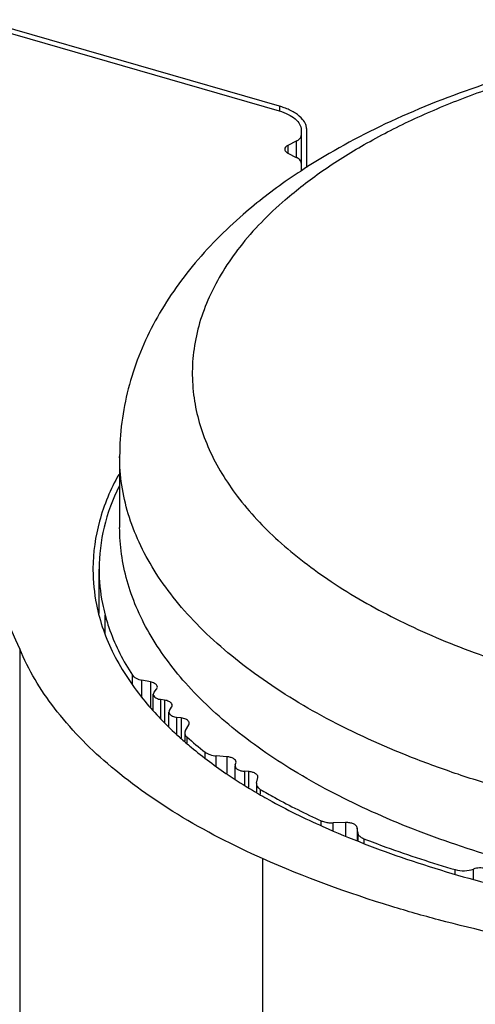
# Model space of a CAD drawing. Units: millimetres. Extents: x 4 to 424, y -24 to 273.
# Drawn here: x 360 to 369, y 129 to 147 of the extents above; entities that cross this region are included whole.
import ezdxf

# ---------------------------------------------------------------- set-up
doc = ezdxf.new("R2010")
doc.units = ezdxf.units.MM
doc.header["$LTSCALE"] = 23.1
doc.layers.get('0').update_dxf_attribs({"linetype": 'CONTINUOUS'})
doc.layers.add('COMPONENTI_DI_ASSIEME', color=7, linetype='CONTINUOUS')
doc.layers.add('FEATURE_CON_ASSI', color=7, linetype='CONTINUOUS')

msp = doc.modelspace()

# ---------------------------------------------------------------- linework, layer by layer
at = {"color": 7, "linetype": 'Continuous'}
for p, q in [((336.958, 153.146), (364.959, 145.063)), ((365.359, 144.716), (365.359, 143.966)), ((365.271, 144.51), (365.118, 144.433)), ((365.118, 144.292), (365.271, 144.215)), ((361.553, 136.704), (361.553, 136.691)), ((361.553, 136.691), (361.553, 136.68)), ((363.132, 133.625), (363.146, 133.612))]:
    msp.add_line(p, q, dxfattribs=at)
at = {"color": 9, "linetype": 'Continuous'}
for p, q in [((360.213, 135.233), (360.213, 100.592)), ((364.655, 131.402), (364.655, 96.761))]:
    msp.add_line(p, q, dxfattribs=at)
at = {"color": 7, "linetype": 'Continuous'}
for centre, radius, start, end in [((364.832, 136.687), 3.279, 180.1269, 191.3112), ((366.884, 137.901), 5.686, 219.6434, 223.9915), ((367.442, 138.432), 6.456, 223.9479, 228.1262), ((369.46, 141.023), 9.746, 236.1272, 239.1881)]:
    msp.add_arc(centre, radius, start, end, dxfattribs=at)
for points, knots in [([(360.213, 135.233), (359.86, 136.078), (358.959, 137.762), (357.15, 140.118), (354.865, 142.36), (352.132, 144.467), (348.979, 146.418), (345.44, 148.194), (341.553, 149.775), (338.82, 150.669), (337.406, 151.082)], [0, 0, 0, 0, 0.096014, 0.199074, 0.310432, 0.430761, 0.560244, 0.698672, 0.845516, 1, 1, 1, 1]), ([(364.959, 145.063), (365.016, 145.046), (365.119, 145.008), (365.249, 144.927), (365.336, 144.83), (365.359, 144.752), (365.359, 144.716)], [0, 0, 0, 0, 0.315845, 0.586295, 0.809427, 1, 1, 1, 1]), ([(365.271, 144.51), (365.295, 144.522), (365.337, 144.549), (365.359, 144.596), (365.359, 144.616)], [0, 0, 0, 0, 0.567999, 1, 1, 1, 1]), ([(365.118, 144.433), (365.101, 144.425), (365.074, 144.408), (365.059, 144.376), (365.059, 144.363)], [0, 0, 0, 0, 0.56799, 1, 1, 1, 1]), ([(365.059, 144.363), (365.059, 144.353), (365.066, 144.33), (365.083, 144.315), (365.092, 144.307)], [0, 0, 0, 0, 0.453206, 1, 1, 1, 1]), ([(365.359, 144.109), (365.359, 144.13), (365.337, 144.177), (365.295, 144.203), (365.271, 144.215)], [0, 0, 0, 0, 0.432001, 1, 1, 1, 1]), ([(362.024, 138.42), (361.875, 138.152), (361.64, 137.595), (361.555, 136.995), (361.553, 136.704)], [0, 0, 0, 0, 0.512496, 1, 1, 1, 1]), ([(361.617, 136.044), (361.679, 135.732), (361.907, 135.096), (362.284, 134.54), (362.506, 134.273)], [0, 0, 0, 0, 0.478178, 1, 1, 1, 1]), ([(364.655, 131.402), (364.12, 131.64), (363.127, 132.149), (361.833, 133.066), (360.839, 134.081), (360.374, 134.849), (360.213, 135.233)], [0, 0, 0, 0, 0.293134, 0.556797, 0.791099, 1, 1, 1, 1]), ([(363.146, 133.612), (363.213, 133.553), (363.495, 133.31), (363.794, 133.089), (364.028, 132.931)], [0, 0, 0, 0, 0.241232, 1, 1, 1, 1]), ([(364.468, 132.653), (364.568, 132.593), (364.988, 132.352), (365.422, 132.138), (365.757, 131.989)], [0, 0, 0, 0, 0.241695, 1, 1, 1, 1]), ([(365.757, 131.989), (366.256, 131.768), (367.309, 131.362), (368.391, 131.046), (368.953, 130.904)], [0, 0, 0, 0, 0.485213, 1, 1, 1, 1]), ([(367.87, 130.285), (367.584, 130.361), (366.493, 130.672), (365.422, 131.062), (364.655, 131.402)], [0, 0, 0, 0, 0.260173, 1, 1, 1, 1]), ([(370.758, 129.684), (370.51, 129.723), (369.54, 129.885), (368.578, 130.097), (367.87, 130.285)], [0, 0, 0, 0, 0.255154, 1, 1, 1, 1])]:
    msp.add_open_spline(points, degree=3, knots=knots, dxfattribs=at)
msp.add_open_spline([(365.092, 144.307), (365.1, 144.301), (365.109, 144.296), (365.118, 144.292)], degree=3, dxfattribs=at)
at = {"layer": 'COMPONENTI_DI_ASSIEME', "color": 7, "linetype": 'Continuous'}
for p, q in [((364.962, 145.148), (346.167, 150.574)), ((365.462, 144.03), (365.462, 144.715)), ((362.041, 138.752), (362.041, 137.453)), ((361.665, 135.879), (361.665, 136.691)), ((362.605, 134.63), (362.449, 134.661)), ((362.656, 134.115), (362.656, 134.405)), ((362.67, 134.441), (362.717, 134.501)), ((362.864, 134.298), (362.794, 134.309)), ((362.943, 133.804), (362.943, 134.08)), ((362.952, 134.111), (362.992, 134.172)), ((363.167, 133.973), (363.087, 133.984)), ((363.242, 133.741), (363.305, 133.849)), ((363.231, 133.699), (363.231, 133.551)), ((364.002, 133.264), (363.808, 133.28)), ((364.155, 133.114), (364.166, 133.148)), ((364.166, 133.148), (364.169, 133.165)), ((364.155, 133.114), (364.152, 133.097)), ((364.152, 132.851), (364.152, 133.097)), ((364.394, 132.994), (364.327, 132.998)), ((364.543, 132.782), (364.541, 132.764)), ((364.541, 132.764), (364.541, 132.62)), ((364.543, 132.782), (364.568, 132.882)), ((364.568, 132.882), (364.569, 132.895)), ((366.172, 132.062), (365.944, 132.056)), ((366.393, 131.877), (366.383, 131.968))]:
    msp.add_line(p, q, dxfattribs=at)
at = {"layer": 'COMPONENTI_DI_ASSIEME', "color": 9, "linetype": 'Continuous'}
for p, q in [((364.962, 145.148), (364.962, 145.063)), ((361.776, 135.502), (361.776, 135.849)), ((362.274, 134.594), (362.274, 134.754)), ((362.449, 134.344), (362.449, 134.661)), ((362.605, 134.63), (362.605, 134.172)), ((362.794, 133.963), (362.794, 134.309)), ((362.864, 134.298), (362.864, 133.886)), ((363.087, 133.677), (363.087, 133.984)), ((363.167, 133.973), (363.167, 133.607)), ((363.27, 133.625), (363.27, 133.517)), ((363.605, 133.241), (363.605, 133.347)), ((363.808, 133.096), (363.808, 133.28)), ((364.002, 133.264), (364.002, 132.957)), ((364.327, 132.746), (364.327, 132.998)), ((364.394, 132.994), (364.394, 132.707)), ((364.613, 132.667), (364.613, 132.578)), ((365.727, 132.004), (365.727, 132.094)), ((365.944, 131.912), (365.944, 132.056)), ((366.172, 132.062), (366.172, 131.818)), ((366.383, 131.968), (366.383, 131.731)), ((366.393, 131.877), (366.393, 131.727)), ((366.507, 131.767), (366.507, 131.679)), ((368.176, 131.118), (368.176, 131.201)), ((368.509, 131.024), (368.509, 131.212))]:
    msp.add_line(p, q, dxfattribs=at)
at = {"layer": 'COMPONENTI_DI_ASSIEME', "color": 7, "linetype": 'Continuous'}
for centre, radius, start, end in [((364.566, 143.776), 1.429, 72.9091, 73.9002), ((364.603, 143.891), 1.308, 68.9883, 72.9709), ((364.896, 136.692), 3.231, 180.0055, 191.1827), ((365.043, 136.718), 3.38, 191.1286, 194.8874), ((368.127, 139.137), 7.347, 228.6101, 232.0105), ((365.928, 132.654), 0.599, 267.7432, 271.5458)]:
    msp.add_arc(centre, radius, start, end, dxfattribs=at)
at = {"layer": 'COMPONENTI_DI_ASSIEME', "color": 9, "linetype": 'Continuous'}
for points, knots in [([(365.067, 143.438), (365.282, 143.624), (365.749, 143.984), (366.524, 144.469), (367.39, 144.914), (368.339, 145.314), (369.361, 145.666), (370.831, 146.073), (372.787, 146.435), (375.219, 146.633), (377.682, 146.593), (380.083, 146.317), (381.992, 145.892), (383.41, 145.437), (384.384, 145.052), (385.278, 144.622), (386.085, 144.15), (386.795, 143.64), (387.404, 143.097), (387.904, 142.526), (388.291, 141.931), (388.559, 141.317), (388.705, 140.691), (388.726, 140.059), (388.622, 139.43), (388.394, 138.812), (388.108, 138.318), (387.826, 137.935), (387.496, 137.546), (387.215, 137.275), (387.015, 137.102)], [0, 0, 0, 0, 0.027798, 0.057583, 0.089314, 0.122892, 0.158164, 0.19494, 0.272057, 0.352225, 0.43317, 0.512566, 0.588195, 0.623991, 0.658152, 0.690513, 0.720954, 0.749415, 0.775903, 0.800516, 0.823454, 0.845036, 0.865698, 0.885975, 0.906445, 0.927666, 0.950111, 0.961916, 0.974152, 1, 1, 1, 1]), ([(365.067, 143.438), (364.765, 143.177), (364.232, 142.635), (363.736, 141.845), (363.494, 141.2), (363.389, 140.72), (363.357, 140.238), (363.385, 139.918), (363.41, 139.76)], [0, 0, 0, 0, 0.283619, 0.537958, 0.657015, 0.772492, 0.886181, 1, 1, 1, 1]), ([(363.41, 139.76), (363.434, 139.61), (363.505, 139.309), (363.733, 138.709), (364.186, 137.972), (364.95, 137.162), (365.93, 136.416), (367.104, 135.748), (368.453, 135.169), (369.949, 134.69), (371.003, 134.449), (371.547, 134.346)], [0, 0, 0, 0, 0.044176, 0.089668, 0.186415, 0.293445, 0.412297, 0.543297, 0.685848, 0.838673, 1, 1, 1, 1]), ([(386.452, 134.072), (385.961, 133.799), (384.899, 133.297), (383.178, 132.699), (381.299, 132.236), (379.302, 131.917), (377.232, 131.751), (375.136, 131.74), (373.06, 131.885), (371.051, 132.183), (369.447, 132.559), (368.236, 132.932), (367.123, 133.337), (365.854, 133.912), (364.526, 134.724), (363.605, 135.5), (363.02, 136.162), (362.666, 136.66), (362.389, 137.171), (362.189, 137.692), (362.068, 138.22), (362.041, 138.576), (362.041, 138.752)], [0, 0, 0, 0, 0.060869, 0.126764, 0.196862, 0.270126, 0.345381, 0.421368, 0.496799, 0.570408, 0.641006, 0.674847, 0.707553, 0.76915, 0.825239, 0.87563, 0.898802, 0.920738, 0.941594, 0.961579, 0.980949, 1, 1, 1, 1])]:
    msp.add_open_spline(points, degree=3, knots=knots, dxfattribs=at)
at = {"layer": 'COMPONENTI_DI_ASSIEME', "color": 7, "linetype": 'Continuous'}
for points, knots in [([(390.041, 138.752), (390.041, 138.987), (390.007, 139.458), (389.854, 140.151), (389.607, 140.82), (389.159, 141.676), (388.388, 142.663), (387.21, 143.681), (385.807, 144.552), (384.206, 145.28), (382.437, 145.862), (380.532, 146.295), (378.529, 146.571), (376.471, 146.686), (374.404, 146.638), (372.373, 146.429), (370.422, 146.061), (368.592, 145.54), (366.918, 144.872), (365.893, 144.313), (365.42, 144.008)], [0, 0, 0, 0, 0.024589, 0.049204, 0.073964, 0.098943, 0.150054, 0.20379, 0.261051, 0.322244, 0.387261, 0.455571, 0.526332, 0.598496, 0.670906, 0.742386, 0.811831, 0.878302, 0.941126, 1, 1, 1, 1]), ([(365.386, 144.907), (365.349, 144.951), (365.25, 145.032), (365.136, 145.087), (365.072, 145.112)], [0, 0, 0, 0, 0.455385, 1, 1, 1, 1]), ([(365.453, 144.781), (365.451, 144.792), (365.435, 144.837), (365.409, 144.879), (365.386, 144.907)], [0, 0, 0, 0, 0.236657, 1, 1, 1, 1]), ([(365.42, 144.008), (365.32, 143.943), (364.933, 143.684), (364.563, 143.4), (364.301, 143.173)], [0, 0, 0, 0, 0.255529, 1, 1, 1, 1]), ([(364.301, 143.173), (363.966, 142.882), (363.348, 142.261), (362.736, 141.359), (362.381, 140.589), (362.187, 139.991), (362.067, 139.376), (362.041, 138.96), (362.041, 138.752)], [0, 0, 0, 0, 0.260246, 0.510733, 0.63393, 0.756355, 0.878177, 1, 1, 1, 1]), ([(362.03, 138.207), (361.913, 137.968), (361.73, 137.473), (361.665, 136.948), (361.665, 136.692)], [0, 0, 0, 0, 0.510026, 1, 1, 1, 1]), ([(384.602, 131.914), (384.07, 131.709), (382.956, 131.34), (381.206, 130.922), (379.356, 130.629), (377.443, 130.465), (375.504, 130.435), (373.574, 130.539), (371.692, 130.775), (369.893, 131.139), (368.211, 131.623), (366.679, 132.218), (365.325, 132.913), (364.173, 133.697), (363.246, 134.556), (362.662, 135.342), (362.338, 135.99), (362.167, 136.473), (362.064, 136.961), (362.041, 137.29), (362.041, 137.452)], [0, 0, 0, 0, 0.066552, 0.136879, 0.21008, 0.28515, 0.361015, 0.436575, 0.510741, 0.58247, 0.650811, 0.714947, 0.774249, 0.828344, 0.877211, 0.921291, 0.941868, 0.961689, 0.980981, 1, 1, 1, 1]), ([(361.776, 135.85), (361.801, 135.756), (361.922, 135.372), (362.108, 135.01), (362.274, 134.754)], [0, 0, 0, 0, 0.241281, 1, 1, 1, 1]), ([(362.274, 134.754), (362.29, 134.73), (362.347, 134.688), (362.412, 134.669), (362.449, 134.661)], [0, 0, 0, 0, 0.432893, 1, 1, 1, 1]), ([(362.731, 134.537), (362.731, 134.548), (362.721, 134.577), (362.673, 134.612), (362.63, 134.625), (362.605, 134.63)], [0, 0, 0, 0, 0.18417, 0.535823, 1, 1, 1, 1]), ([(362.67, 134.441), (362.668, 134.439), (362.66, 134.428), (362.656, 134.414), (362.656, 134.404)], [0, 0, 0, 0, 0.270175, 1, 1, 1, 1]), ([(362.656, 134.404), (362.656, 134.394), (362.668, 134.362), (362.719, 134.327), (362.767, 134.314), (362.794, 134.309)], [0, 0, 0, 0, 0.181604, 0.533954, 1, 1, 1, 1]), ([(362.717, 134.501), (362.719, 134.503), (362.727, 134.514), (362.731, 134.528), (362.731, 134.537)], [0, 0, 0, 0, 0.270247, 1, 1, 1, 1]), ([(363.002, 134.203), (363.002, 134.214), (362.99, 134.246), (362.938, 134.28), (362.891, 134.294), (362.864, 134.298)], [0, 0, 0, 0, 0.181667, 0.534065, 1, 1, 1, 1]), ([(362.992, 134.172), (362.994, 134.174), (362.999, 134.184), (363.002, 134.195), (363.002, 134.203)], [0, 0, 0, 0, 0.264736, 1, 1, 1, 1]), ([(362.952, 134.111), (362.951, 134.109), (362.945, 134.099), (362.943, 134.088), (362.943, 134.08)], [0, 0, 0, 0, 0.264703, 1, 1, 1, 1]), ([(362.943, 134.08), (362.943, 134.069), (362.955, 134.036), (363.01, 134.001), (363.059, 133.988), (363.087, 133.984)], [0, 0, 0, 0, 0.18025, 0.533179, 1, 1, 1, 1]), ([(363.312, 133.877), (363.312, 133.888), (363.3, 133.921), (363.245, 133.956), (363.196, 133.969), (363.167, 133.973)], [0, 0, 0, 0, 0.180287, 0.533242, 1, 1, 1, 1]), ([(363.242, 133.741), (363.24, 133.738), (363.234, 133.725), (363.231, 133.71), (363.231, 133.699)], [0, 0, 0, 0, 0.262184, 1, 1, 1, 1]), ([(363.231, 133.699), (363.231, 133.686), (363.239, 133.658), (363.258, 133.636), (363.27, 133.625)], [0, 0, 0, 0, 0.461682, 1, 1, 1, 1]), ([(363.605, 133.347), (363.631, 133.327), (363.698, 133.296), (363.769, 133.283), (363.808, 133.28)], [0, 0, 0, 0, 0.453493, 1, 1, 1, 1]), ([(364.169, 133.165), (364.169, 133.177), (364.157, 133.205), (364.119, 133.234), (364.066, 133.255), (364.024, 133.262), (364.002, 133.264)], [0, 0, 0, 0, 0.175914, 0.398814, 0.678782, 1, 1, 1, 1]), ([(364.152, 133.097), (364.152, 133.084), (364.164, 133.056), (364.205, 133.026), (364.261, 133.006), (364.304, 132.999), (364.327, 132.998)], [0, 0, 0, 0, 0.174564, 0.397928, 0.679077, 1, 1, 1, 1]), ([(364.569, 132.895), (364.569, 132.908), (364.557, 132.936), (364.516, 132.965), (364.46, 132.986), (364.417, 132.992), (364.394, 132.994)], [0, 0, 0, 0, 0.174537, 0.397901, 0.679018, 1, 1, 1, 1]), ([(364.541, 132.764), (364.541, 132.746), (364.559, 132.704), (364.593, 132.679), (364.613, 132.667)], [0, 0, 0, 0, 0.440355, 1, 1, 1, 1]), ([(364.613, 132.667), (364.7, 132.616), (365.064, 132.41), (365.438, 132.224), (365.727, 132.094)], [0, 0, 0, 0, 0.242556, 1, 1, 1, 1]), ([(365.727, 132.094), (365.734, 132.091), (365.767, 132.078), (365.801, 132.069), (365.828, 132.064)], [0, 0, 0, 0, 0.234093, 1, 1, 1, 1]), ([(366.383, 131.968), (366.379, 131.999), (366.324, 132.039), (366.248, 132.059), (366.198, 132.063), (366.172, 132.062)], [0, 0, 0, 0, 0.393316, 0.68138, 1, 1, 1, 1]), ([(366.393, 131.877), (366.394, 131.866), (366.404, 131.836), (366.445, 131.796), (366.484, 131.775), (366.507, 131.767)], [0, 0, 0, 0, 0.199854, 0.554725, 1, 1, 1, 1]), ([(366.507, 131.767), (366.641, 131.714), (367.19, 131.507), (367.749, 131.325), (368.176, 131.201)], [0, 0, 0, 0, 0.24409, 1, 1, 1, 1]), ([(368.176, 131.201), (368.231, 131.186), (368.344, 131.174), (368.458, 131.192), (368.509, 131.212)], [0, 0, 0, 0, 0.507148, 1, 1, 1, 1]), ([(368.731, 131.219), (368.695, 131.23), (368.619, 131.238), (368.544, 131.225), (368.509, 131.212)], [0, 0, 0, 0, 0.507314, 1, 1, 1, 1])]:
    msp.add_open_spline(points, degree=3, knots=knots, dxfattribs=at)
for points in [[(365.462, 144.715), (365.462, 144.737), (365.459, 144.76), (365.453, 144.781)], [(363.305, 133.849), (363.309, 133.857), (363.312, 133.867), (363.312, 133.877)], [(365.828, 132.064), (365.853, 132.06), (365.878, 132.057), (365.904, 132.056)]]:
    msp.add_open_spline(points, degree=3, dxfattribs=at)
at = {"layer": 'FEATURE_CON_ASSI', "color": 9, "linetype": 'Continuous'}
for p, q in [((365.271, 144.51), (365.271, 144.215)), ((365.118, 144.433), (365.118, 144.292))]:
    msp.add_line(p, q, dxfattribs=at)

doc.saveas('drawing.dxf')
